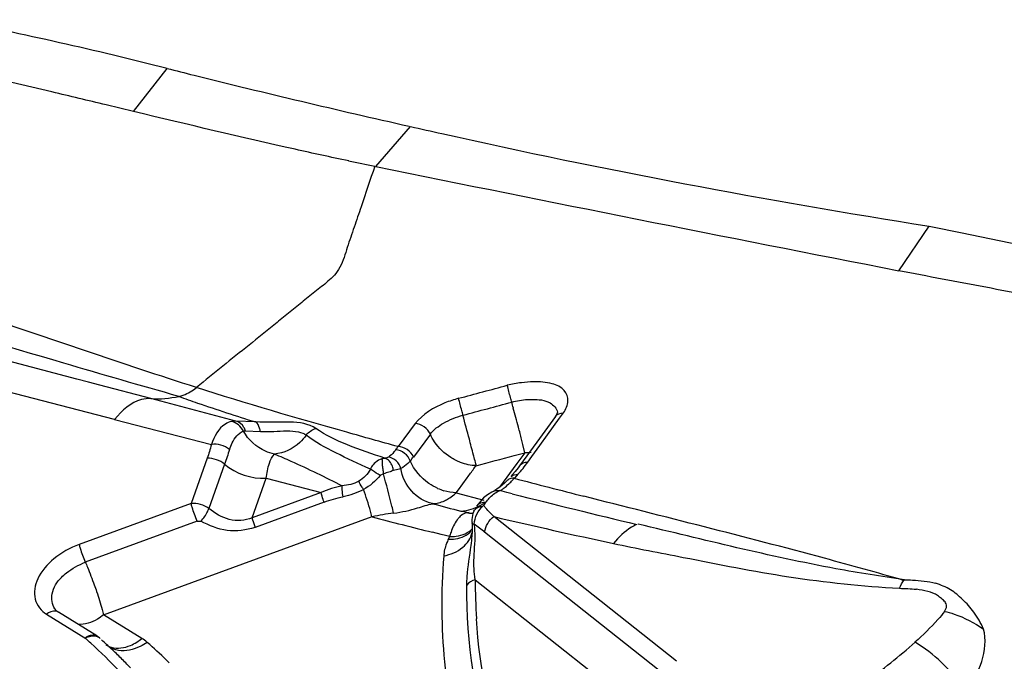
# Model space of a CAD drawing. Units: millimetres. Extents: x 0 to 594, y 0 to 420.
# Drawn here: x 203 to 206, y 370 to 371 of the extents above; entities that cross this region are included whole.
import ezdxf

# ---------------------------------------------------------------- set-up
doc = ezdxf.new("R2010")
doc.units = ezdxf.units.MM
doc.header["$LTSCALE"] = 32.67
doc.layers.add('607072814-000_CL', color=7, linetype='CONTINUOUS')

msp = doc.modelspace()

# ---------------------------------------------------------------- linework, layer by layer
at = {"layer": '607072814-000_CL', "color": 9, "linetype": 'CONTINUOUS'}
for p, q in [((203.6188, 371.1577), (203.713, 371.279)), ((204.3009, 371.0029), (204.398, 371.1155)), ((203.5651, 370.2909), (202.1741, 370.6539)), ((203.6674, 370.3499), (203.5236, 370.3877)), ((203.9066, 370.2869), (203.6673, 370.3499)), ((204.7843, 370.2485), (204.8178, 370.2946)), ((204.8061, 370.2999), (204.8062, 370.3)), ((204.8178, 370.2946), (204.8237, 370.3027)), ((204.8237, 370.3027), (204.8289, 370.3099)), ((203.9623, 370.2842), (203.9066, 370.2869)), ((204.4111, 370.2799), (204.3637, 370.2154)), ((203.9343, 370.2592), (203.9757, 370.2573)), ((204.4542, 370.25), (204.4066, 370.1857)), ((204.762, 370.2177), (204.7843, 370.2485)), ((204.7204, 370.1979), (204.7147, 370.2211)), ((204.7397, 370.1868), (204.762, 370.2177)), ((203.8262, 370.1821), (203.7808, 370.0547)), ((204.6898, 370.1897), (204.7051, 370.1938)), ((204.7204, 370.1979), (204.698, 370.1675)), ((204.7051, 370.1938), (204.7204, 370.1979)), ((204.7285, 370.1713), (204.7397, 370.1868)), ((203.8749, 370.1654), (203.8303, 370.0405)), ((204.577, 370.1529), (204.5833, 370.1614)), ((204.698, 370.1675), (204.649, 370.1009)), ((203.9522, 370.0148), (203.9919, 370.1258)), ((204.5331, 370.0934), (204.5582, 370.1274)), ((204.7007, 370.137), (204.6915, 370.1273)), ((204.1467, 370.0857), (203.9522, 370.0148)), ((204.5268, 370.085), (204.5331, 370.0934)), ((204.527, 370.0851), (204.6047, 370.0641)), ((204.6325, 370.0895), (204.6347, 370.0902)), ((204.6464, 370.0896), (204.6508, 370.0912)), ((204.669, 370.0863), (204.65, 370.0911)), ((204.6508, 370.0913), (204.6541, 370.0932)), ((204.6848, 370.0823), (204.669, 370.0863)), ((203.7808, 370.0547), (203.4656, 369.9397)), ((204.1552, 370.0588), (203.9607, 369.9878)), ((203.5346, 369.7421), (204.2906, 370.0179)), ((204.5559, 370.0293), (204.5398, 370.0335)), ((203.7981, 370.0053), (203.4828, 369.8903)), ((203.7981, 370.0053), (203.8082, 370.0054)), ((204.4842, 369.9679), (204.4599, 369.974)), ((204.5086, 369.9619), (204.4842, 369.9679)), ((204.5077, 369.9608), (204.5046, 369.9542)), ((205.121, 369.567), (204.607, 369.9745)), ((204.5806, 369.8404), (205.0585, 369.4617)), ((203.3739, 369.7431), (203.484, 369.6749)), ((203.5307, 369.7566), (203.5346, 369.7421)), ((203.6422, 369.6754), (203.5346, 369.7421))]:
    msp.add_line(p, q, dxfattribs=at)
at = {"layer": '607072814-000_CL', "color": 7, "linetype": 'CONTINUOUS'}
for p, q in [((203.6188, 371.1577), (203.5414, 371.1763)), ((205.7729, 370.7097), (205.8585, 370.8352)), ((205.8585, 370.8352), (205.9553, 370.8151)), ((203.5651, 370.2909), (203.8377, 370.2208)), ((204.8061, 370.2999), (204.7537, 370.2279)), ((204.8085, 370.3036), (204.8062, 370.3)), ((204.7537, 370.2279), (204.7054, 370.1612)), ((203.9919, 370.1258), (204.1467, 370.0857)), ((204.6858, 370.1364), (204.6811, 370.1311)), ((204.6037, 370.0704), (204.5932, 370.0589)), ((204.6148, 370.0797), (204.6037, 370.0704)), ((204.636, 370.0913), (204.6347, 370.0903)), ((204.5932, 370.0589), (204.585, 370.0479)), ((205.1472, 369.6109), (204.6329, 370.0182)), ((203.5153, 369.6825), (203.4078, 369.7491))]:
    msp.add_line(p, q, dxfattribs=at)
for points in [[(204.8117, 370.3114), (204.8117, 370.311), (204.8114, 370.3097), (204.8104, 370.3073), (204.8085, 370.3036)], [(204.7055, 370.1613), (204.7009, 370.1551), (204.6933, 370.1453), (204.6858, 370.1364)], [(204.6719, 370.1215), (204.6625, 370.1123), (204.6505, 370.1019), (204.6411, 370.0948), (204.636, 370.0913)], [(204.6331, 370.0897), (204.6268, 370.087), (204.6148, 370.0797)], [(204.5764, 370.0333), (204.574, 370.0271), (204.5725, 370.0212), (204.5716, 370.0155), (204.5712, 370.0098), (204.5713, 370.0044), (204.5717, 369.9992)]]:
    msp.add_lwpolyline(points, dxfattribs=at)
for centre, radius, start, end in [((200.7223, 359.4359), 12.2149, 75.82749, 78.74765), ((209.2492, 393.1283), 22.5398, 255.78166, 255.98077), ((210.3499, 397.5799), 27.1254, 256.00269, 257.31784), ((209.4657, 393.5204), 22.9709, 257.25483, 257.4822), ((209.2437, 392.4164), 21.8451, 257.42306, 261.08521), ((206.3752, 381.2437), 10.4488, 258.12034, 258.53138), ((246.442, 578.7566), 211.9846, 258.533617, 258.939275), ((168.3878, 237.0225), 137.916, 75.240484, 75.68082), ((204.2784, 369.9849), 0.2943, 355.9944, 358.7278), ((202.6731, 368.6981), 1.2955, 46.998, 48.6738), ((202.6908, 368.7171), 1.2696, 45.2993, 46.9978), ((202.7076, 368.7341), 1.2457, 43.5788, 45.299)]:
    msp.add_arc(centre, radius, start, end, dxfattribs=at)
at = {"layer": '607072814-000_CL', "color": 9, "linetype": 'CONTINUOUS'}
for centre, radius, start, end in [((190.7721, 422.1972), 53.6416, 284.86527, 285.01686), ((203.6838, 370.6399), 0.2904, 266.7422, 282.3929), ((190.9203, 421.6289), 53.1034, 284.86777, 285.02098), ((198.8308, 368.7326), 6.0692, 15.19625, 15.35729), ((197.5454, 368.3825), 7.4014, 14.77212, 15.20398), ((199.2739, 368.8383), 5.6138, 14.5872, 14.7717), ((200.0571, 369.0421), 4.8045, 14.3858, 14.5868), ((201.0649, 369.3004), 3.7642, 14.1577, 14.3891), ((204.2719, 370.2737), 0.1087, 321.5717, 327.5904), ((204.2823, 370.2671), 0.1482, 321.2295, 326.8622), ((190.9984, 421.328), 52.9394, 284.86916, 284.98846), ((204.7225, 370.2968), 0.0989, 268.8061, 279.0781), ((197.1755, 375.5809), 9.1785, 323.54732, 323.74516), ((204.4151, 370.3736), 0.3702, 316.937, 318.2978), ((212.7033, 400.7484), 31.6535, 255.33524, 255.70257), ((204.5363, 370.2329), 0.1487, 245.5494, 252.688), ((204.4328, 370.1843), 0.1368, 309.6356, 313.4381), ((211.3462, 396.4359), 27.1825, 255.81435, 256.57623), ((210.1904, 391.6494), 22.3422, 255.14126, 255.35034), ((204.7233, 369.973), 0.1417, 142.5752, 147.1409), ((204.4852, 369.0313), 1.0055, 97.6766, 101.2011), ((208.6059, 386.5779), 17.1137, 255.3934, 255.97989), ((204.5512, 370.1068), 0.0775, 273.4415, 279), ((208.4881, 386.4031), 16.8325, 256.75949, 257.93498), ((204.0412, 369.2636), 0.9085, 51.4203, 53.7929), ((204.7132, 369.9027), 0.2133, 160.3412, 163.9364), ((206.2077, 369.7704), 1.7215, 175.4374, 180.5299), ((206.167, 369.8323), 1.5864, 179.7082, 183.6855), ((202.5976, 368.6668), 1.3424, 47.8308, 48.6725), ((202.6564, 368.7304), 1.2558, 42.7541, 47.8725), ((203.554, 369.7811), 0.1376, 302.3239, 309.8236), ((202.7789, 368.6651), 1.3304, 45.5165, 48.6785), ((202.7945, 368.6812), 1.308, 45.0202, 45.5086)]:
    msp.add_arc(centre, radius, start, end, dxfattribs=at)
at = {"layer": '607072814-000_CL', "color": 7, "linetype": 'CONTINUOUS'}
for points, knots in [([(203.5414, 371.1763), (203.4907, 371.1885), (203.2892, 371.2369), (203.0874, 371.2838), (202.9358, 371.3162)], [0, 0, 0, 0, 0.251865, 1, 1, 1, 1]), ([(204.2243, 371.0187), (204.1741, 371.0293), (203.9717, 371.0733), (203.7703, 371.1213), (203.6188, 371.1577)], [0, 0, 0, 0, 0.247744, 1, 1, 1, 1]), ([(205.9553, 370.8151), (206.028, 370.8001), (206.3211, 370.7395), (206.6142, 370.6776), (206.8326, 370.6225)], [0, 0, 0, 0, 0.247751, 1, 1, 1, 1]), ([(203.7958, 370.3812), (203.5869, 370.4476), (203.1645, 370.5963), (202.7353, 370.7265), (202.5127, 370.7786)], [0, 0, 0, 0, 0.489497, 1, 1, 1, 1]), ([(206.7547, 370.5112), (206.6721, 370.5312), (206.5072, 370.5643), (206.2617, 370.6163), (206.0172, 370.6635), (205.8543, 370.6938), (205.7729, 370.7097)], [0, 0, 0, 0, 0.254496, 0.503628, 0.751686, 1, 1, 1, 1]), ([(204.3501, 370.1474), (204.3458, 370.1462), (204.3368, 370.1423), (204.3272, 370.1403), (204.3224, 370.1382)], [0, 0, 0, 0, 0.458515, 1, 1, 1, 1]), ([(204.557, 369.825), (204.557, 369.8331), (204.5582, 369.8706), (204.5653, 369.9075), (204.5691, 369.9367)], [0, 0, 0, 0, 0.215774, 1, 1, 1, 1]), ([(204.9697, 369.9423), (205.035, 369.9288), (205.1994, 369.8971), (205.466, 369.8436), (205.6704, 369.8221), (205.7746, 369.8163)], [0, 0, 0, 0, 0.245432, 0.616135, 1, 1, 1, 1]), ([(206.0111, 369.7018), (206.0032, 369.7182), (205.9875, 369.7492), (205.9534, 369.7841), (205.9193, 369.8153), (205.8908, 369.8255), (205.8762, 369.8305)], [0, 0, 0, 0, 0.285398, 0.535595, 0.760021, 1, 1, 1, 1]), ([(203.3115, 368.6604), (203.3064, 368.7873), (203.2544, 369.0412), (203.0399, 369.3737), (202.7096, 369.6245), (202.4433, 369.727), (202.3005, 369.7646)], [0, 0, 0, 0, 0.237359, 0.472974, 0.723928, 1, 1, 1, 1]), ([(203.3968, 369.7592), (203.3988, 369.7563), (203.4024, 369.7527), (203.4065, 369.7499), (203.4077, 369.7491)], [0, 0, 0, 0, 0.707482, 1, 1, 1, 1])]:
    msp.add_open_spline(points, degree=3, knots=knots, dxfattribs=at)
at = {"layer": '607072814-000_CL', "color": 9, "linetype": 'CONTINUOUS'}
for points, knots in [([(204.2977, 371.0035), (204.2848, 370.9655), (204.2654, 370.9085), (204.24, 370.8324), (204.22, 370.7759), (204.2062, 370.7283), (204.1854, 370.6968), (204.1603, 370.6748), (204.1289, 370.6503), (204.092, 370.6202), (204.0549, 370.5904), (204.0056, 370.5505), (203.9192, 370.4808), (203.8451, 370.4211), (203.7958, 370.3812)], [0, 0, 0, 0, 0.145356, 0.218028, 0.2907, 0.362856, 0.395862, 0.42567, 0.483177, 0.540527, 0.597954, 0.655413, 0.770304, 1, 1, 1, 1]), ([(203.7462, 370.3562), (203.638, 370.3866), (203.1986, 370.5148), (202.7598, 370.6462), (202.4236, 370.7251)], [0, 0, 0, 0, 0.245529, 1, 1, 1, 1]), ([(203.7462, 370.3562), (203.7504, 370.3571), (203.7683, 370.3624), (203.7847, 370.3723), (203.7958, 370.3812)], [0, 0, 0, 0, 0.232682, 1, 1, 1, 1]), ([(204.3631, 370.215), (204.315, 370.2283), (204.1252, 370.2812), (203.9359, 370.336), (203.7959, 370.3813)], [0, 0, 0, 0, 0.253176, 1, 1, 1, 1]), ([(204.6832, 370.34), (204.682, 370.3443), (204.6778, 370.3601), (204.6736, 370.3759), (204.6708, 370.3874)], [0, 0, 0, 0, 0.276783, 1, 1, 1, 1]), ([(204.8289, 370.3099), (204.8355, 370.3199), (204.8463, 370.3414), (204.8326, 370.3782), (204.7927, 370.3955), (204.7624, 370.3979), (204.745, 370.3975)], [0, 0, 0, 0, 0.227093, 0.422157, 0.670052, 1, 1, 1, 1]), ([(203.6673, 370.3499), (203.6587, 370.3504), (203.6183, 370.3456), (203.5852, 370.3164), (203.5659, 370.2919)], [0, 0, 0, 0, 0.216808, 1, 1, 1, 1]), ([(203.7462, 370.3562), (203.7638, 370.3498), (203.8354, 370.3248), (203.9076, 370.3014), (203.9621, 370.2842)], [0, 0, 0, 0, 0.246642, 1, 1, 1, 1]), ([(204.5337, 370.3508), (204.5207, 370.3471), (204.4756, 370.3326), (204.4328, 370.306), (204.4112, 370.2797)], [0, 0, 0, 0, 0.28391, 1, 1, 1, 1]), ([(204.546, 370.3034), (204.5449, 370.3077), (204.5406, 370.3235), (204.5365, 370.3393), (204.5337, 370.3508)], [0, 0, 0, 0, 0.276731, 1, 1, 1, 1]), ([(204.6832, 370.34), (204.6978, 370.3439), (204.7174, 370.3473), (204.7372, 370.348), (204.7419, 370.3479)], [0, 0, 0, 0, 0.76171, 1, 1, 1, 1]), ([(204.7419, 370.3479), (204.7586, 370.3478), (204.7873, 370.3459), (204.8104, 370.3225), (204.8116, 370.3114)], [0, 0, 0, 0, 0.600108, 1, 1, 1, 1]), ([(204.4539, 370.25), (204.4635, 370.263), (204.4935, 370.2848), (204.527, 370.2983), (204.546, 370.3034)], [0, 0, 0, 0, 0.450316, 1, 1, 1, 1]), ([(204.5694, 370.2146), (204.5676, 370.2218), (204.5602, 370.2515), (204.5512, 370.2808), (204.546, 370.3034)], [0, 0, 0, 0, 0.24238, 1, 1, 1, 1]), ([(203.8941, 370.286), (203.8881, 370.2845), (203.8608, 370.272), (203.8455, 370.2431), (203.8378, 370.2213)], [0, 0, 0, 0, 0.210198, 1, 1, 1, 1]), ([(203.9343, 370.2592), (203.9331, 370.2625), (203.9272, 370.2745), (203.916, 370.2845), (203.9066, 370.2869)], [0, 0, 0, 0, 0.267675, 1, 1, 1, 1]), ([(204.1319, 370.266), (204.1115, 370.2801), (204.0504, 370.2866), (203.9944, 370.2821), (203.962, 370.2842)], [0, 0, 0, 0, 0.432835, 1, 1, 1, 1]), ([(203.9757, 370.2573), (203.9752, 370.2604), (203.9728, 370.27), (203.9685, 370.281), (203.9624, 370.2842)], [0, 0, 0, 0, 0.31456, 1, 1, 1, 1]), ([(204.3265, 370.1823), (204.2912, 370.1941), (204.2241, 370.2162), (204.1592, 370.2465), (204.1319, 370.266)], [0, 0, 0, 0, 0.52703, 1, 1, 1, 1]), ([(203.889, 370.2065), (203.891, 370.2129), (203.8987, 370.2332), (203.9136, 370.2533), (203.928, 370.2586)], [0, 0, 0, 0, 0.304045, 1, 1, 1, 1]), ([(204.0153, 370.194), (204.0066, 370.1955), (203.9714, 370.2069), (203.9414, 370.234), (203.928, 370.2586)], [0, 0, 0, 0, 0.239333, 1, 1, 1, 1]), ([(203.9757, 370.2573), (204.0006, 370.256), (204.0367, 370.2608), (204.08, 370.2581), (204.099, 370.2525), (204.1049, 370.2473)], [0, 0, 0, 0, 0.571605, 0.821068, 1, 1, 1, 1]), ([(204.1049, 370.2473), (204.0996, 370.2398), (204.076, 370.2136), (204.0415, 370.1957), (204.0154, 370.194)], [0, 0, 0, 0, 0.259104, 1, 1, 1, 1]), ([(204.2853, 370.1513), (204.2525, 370.1662), (204.191, 370.1951), (204.1301, 370.2272), (204.1049, 370.2473)], [0, 0, 0, 0, 0.5273, 1, 1, 1, 1]), ([(204.3571, 370.2061), (204.3554, 370.204), (204.3491, 370.1965), (204.3419, 370.1896), (204.3361, 370.1856)], [0, 0, 0, 0, 0.280941, 1, 1, 1, 1]), ([(204.5776, 370.1842), (204.5769, 370.1865), (204.5741, 370.1966), (204.5714, 370.2068), (204.5694, 370.2146)], [0, 0, 0, 0, 0.22975, 1, 1, 1, 1]), ([(203.992, 370.1258), (203.9938, 370.1402), (203.9982, 370.1639), (204.0085, 370.1872), (204.0156, 370.194)], [0, 0, 0, 0, 0.596412, 1, 1, 1, 1]), ([(204.0156, 370.194), (204.0311, 370.1876), (204.0954, 370.1598), (204.1584, 370.1291), (204.2059, 370.1048)], [0, 0, 0, 0, 0.238875, 1, 1, 1, 1]), ([(204.3277, 370.1819), (204.3146, 370.1815), (204.2966, 370.171), (204.2873, 370.1556), (204.2853, 370.1513)], [0, 0, 0, 0, 0.732977, 1, 1, 1, 1]), ([(204.3224, 370.1382), (204.322, 370.1426), (204.3215, 370.1511), (204.3191, 370.1634), (204.3189, 370.172), (204.3198, 370.1796), (204.3178, 370.1805)], [0, 0, 0, 0, 0.314685, 0.604596, 0.845572, 1, 1, 1, 1]), ([(204.3503, 370.1474), (204.3498, 370.1516), (204.3466, 370.1654), (204.3364, 370.1794), (204.3265, 370.1823)], [0, 0, 0, 0, 0.28714, 1, 1, 1, 1]), ([(204.5833, 370.1614), (204.583, 370.1631), (204.5814, 370.1707), (204.5793, 370.1783), (204.5776, 370.1842)], [0, 0, 0, 0, 0.210845, 1, 1, 1, 1]), ([(204.3133, 370.1337), (204.3057, 370.138), (204.2963, 370.1437), (204.2872, 370.1499), (204.2853, 370.1513)], [0, 0, 0, 0, 0.789479, 1, 1, 1, 1]), ([(204.3709, 370.1535), (204.3695, 370.1529), (204.3628, 370.1505), (204.3558, 370.1488), (204.3503, 370.1474)], [0, 0, 0, 0, 0.208019, 1, 1, 1, 1]), ([(204.4601, 370.0545), (204.4381, 370.0593), (204.396, 370.0857), (204.3743, 370.1302), (204.3709, 370.1539)], [0, 0, 0, 0, 0.48516, 1, 1, 1, 1]), ([(204.3977, 370.1746), (204.3956, 370.1722), (204.3878, 370.1638), (204.3784, 370.1569), (204.371, 370.1534)], [0, 0, 0, 0, 0.281365, 1, 1, 1, 1]), ([(204.4748, 370.0975), (204.4662, 370.1015), (204.4342, 370.1197), (204.4083, 370.1494), (204.3977, 370.1746)], [0, 0, 0, 0, 0.256895, 1, 1, 1, 1]), ([(204.3509, 370.0278), (204.3493, 370.0344), (204.3401, 370.0713), (204.3304, 370.108), (204.3224, 370.1382)], [0, 0, 0, 0, 0.17904, 1, 1, 1, 1]), ([(204.2086, 370.0737), (204.2081, 370.0767), (204.2068, 370.087), (204.2057, 370.0974), (204.2059, 370.1048)], [0, 0, 0, 0, 0.291333, 1, 1, 1, 1]), ([(204.2659, 370.0943), (204.2646, 370.0965), (204.2599, 370.1042), (204.2554, 370.1119), (204.2525, 370.1176)], [0, 0, 0, 0, 0.285655, 1, 1, 1, 1]), ([(204.2899, 370.0177), (204.2886, 370.0229), (204.2815, 370.0487), (204.2731, 370.0742), (204.2659, 370.0943)], [0, 0, 0, 0, 0.201369, 1, 1, 1, 1]), ([(204.1552, 370.0588), (204.1543, 370.0612), (204.1512, 370.0701), (204.1483, 370.0791), (204.1466, 370.0858)], [0, 0, 0, 0, 0.276611, 1, 1, 1, 1]), ([(204.4602, 370.0545), (204.4718, 370.0546), (204.4878, 370.0587), (204.5018, 370.0663), (204.5054, 370.0685)], [0, 0, 0, 0, 0.732219, 1, 1, 1, 1]), ([(204.6108, 370.0591), (204.6136, 370.0627), (204.6237, 370.0747), (204.6362, 370.0852), (204.6464, 370.0896)], [0, 0, 0, 0, 0.292519, 1, 1, 1, 1]), ([(205.7862, 369.8387), (205.7123, 369.86), (205.4134, 369.943), (205.1123, 370.0176), (204.8863, 370.0753)], [0, 0, 0, 0, 0.247926, 1, 1, 1, 1]), ([(203.7981, 370.0053), (203.7926, 370.018), (203.7866, 370.0345), (203.7817, 370.0512), (203.7808, 370.0547)], [0, 0, 0, 0, 0.793308, 1, 1, 1, 1]), ([(203.8082, 370.0054), (203.816, 370.0129), (203.8241, 370.0247), (203.8295, 370.0375), (203.8303, 370.0405)], [0, 0, 0, 0, 0.778061, 1, 1, 1, 1]), ([(203.9523, 370.0148), (203.9328, 370.0059), (203.8853, 370.0035), (203.8479, 370.0276), (203.8303, 370.0405)], [0, 0, 0, 0, 0.496315, 1, 1, 1, 1]), ([(204.3509, 370.0278), (204.3736, 370.0308), (204.4107, 370.0386), (204.4464, 370.0519), (204.461, 370.0543)], [0, 0, 0, 0, 0.60806, 1, 1, 1, 1]), ([(204.5398, 370.0336), (204.5452, 370.0337), (204.5687, 370.0363), (204.591, 370.0465), (204.6064, 370.0562)], [0, 0, 0, 0, 0.226665, 1, 1, 1, 1]), ([(204.6331, 370.018), (204.6256, 370.026), (204.6147, 370.0355), (204.6063, 370.0471), (204.6043, 370.0499)], [0, 0, 0, 0, 0.764844, 1, 1, 1, 1]), ([(203.9522, 370.0148), (203.9527, 370.013), (203.9552, 370.0039), (203.9582, 369.9949), (203.9607, 369.9878)], [0, 0, 0, 0, 0.20097, 1, 1, 1, 1]), ([(204.5362, 370.0169), (204.5338, 370.0143), (204.5236, 370.0016), (204.5166, 369.9865), (204.5123, 369.9745)], [0, 0, 0, 0, 0.214444, 1, 1, 1, 1]), ([(204.5559, 370.0293), (204.5504, 370.028), (204.5434, 370.0238), (204.5377, 370.0185), (204.5362, 370.0169)], [0, 0, 0, 0, 0.720957, 1, 1, 1, 1]), ([(203.9607, 369.9878), (203.9357, 369.9794), (203.8812, 369.9718), (203.8313, 369.993), (203.8082, 370.0054)], [0, 0, 0, 0, 0.501912, 1, 1, 1, 1]), ([(204.5082, 369.9618), (204.5146, 369.9617), (204.5374, 369.963), (204.5619, 369.9719), (204.5724, 369.9849)], [0, 0, 0, 0, 0.274485, 1, 1, 1, 1]), ([(204.5717, 369.9992), (204.5719, 369.9979), (204.575, 369.9972), (204.577, 369.9968), (204.5779, 369.9967)], [0, 0, 0, 0, 0.618218, 1, 1, 1, 1]), ([(205.0362, 369.9962), (205.0306, 369.994), (205.0051, 369.9805), (204.9843, 369.9598), (204.9698, 369.9424)], [0, 0, 0, 0, 0.210484, 1, 1, 1, 1]), ([(205.7884, 369.8406), (205.724, 369.8492), (205.4717, 369.8901), (205.2239, 369.9528), (205.0387, 369.9969)], [0, 0, 0, 0, 0.254416, 1, 1, 1, 1]), ([(204.4917, 369.9073), (204.5109, 369.9113), (204.5458, 369.9251), (204.5685, 369.9571), (204.572, 369.9733)], [0, 0, 0, 0, 0.542462, 1, 1, 1, 1]), ([(204.5046, 369.9542), (204.5114, 369.954), (204.5344, 369.9552), (204.5588, 369.9648), (204.5693, 369.9777)], [0, 0, 0, 0, 0.289174, 1, 1, 1, 1]), ([(204.5805, 369.8405), (204.5769, 369.8609), (204.5756, 369.9076), (204.5813, 369.9537), (204.5797, 369.9792)], [0, 0, 0, 0, 0.447921, 1, 1, 1, 1]), ([(203.4656, 369.9397), (203.44, 369.9304), (203.3946, 369.9044), (203.3463, 369.8508), (203.3331, 369.7856), (203.3588, 369.7525), (203.3739, 369.7431)], [0, 0, 0, 0, 0.307639, 0.581173, 0.798703, 1, 1, 1, 1]), ([(203.4655, 369.9397), (203.4664, 369.9361), (203.4713, 369.9193), (203.4773, 369.9029), (203.4828, 369.8903)], [0, 0, 0, 0, 0.212924, 1, 1, 1, 1]), ([(204.5046, 369.9542), (204.5028, 369.9503), (204.4965, 369.9353), (204.4926, 369.9193), (204.4917, 369.9073)], [0, 0, 0, 0, 0.263415, 1, 1, 1, 1]), ([(203.4157, 369.8468), (203.4202, 369.8514), (203.4405, 369.869), (203.4643, 369.8819), (203.4828, 369.8903)], [0, 0, 0, 0, 0.240075, 1, 1, 1, 1]), ([(203.4828, 369.8903), (203.4849, 369.8854), (203.4939, 369.864), (203.5022, 369.8424), (203.5083, 369.8256)], [0, 0, 0, 0, 0.230466, 1, 1, 1, 1]), ([(203.3975, 369.7585), (203.3895, 369.7706), (203.3841, 369.806), (203.4034, 369.8343), (203.4157, 369.8468)], [0, 0, 0, 0, 0.452747, 1, 1, 1, 1]), ([(203.5083, 369.8256), (203.5105, 369.8195), (203.5185, 369.7967), (203.5259, 369.7736), (203.5307, 369.7566)], [0, 0, 0, 0, 0.269551, 1, 1, 1, 1]), ([(204.8548, 368.9265), (204.758, 369.0518), (204.6031, 369.3401), (204.5562, 369.6633), (204.557, 369.825)], [0, 0, 0, 0, 0.494858, 1, 1, 1, 1]), ([(205.7879, 369.84), (205.7956, 369.84), (205.8253, 369.8394), (205.8551, 369.836), (205.8763, 369.8304)], [0, 0, 0, 0, 0.260636, 1, 1, 1, 1]), ([(205.9015, 369.7515), (205.9043, 369.7558), (205.9092, 369.7649), (205.9034, 369.779), (205.8929, 369.7873), (205.8782, 369.7996), (205.8536, 369.8086), (205.833, 369.8119), (205.8221, 369.8136)], [0, 0, 0, 0, 0.130778, 0.237807, 0.352738, 0.468374, 0.722054, 1, 1, 1, 1]), ([(203.4077, 369.7491), (203.4055, 369.7506), (203.394, 369.7548), (203.3811, 369.749), (203.374, 369.7431)], [0, 0, 0, 0, 0.223997, 1, 1, 1, 1]), ([(203.5346, 369.7421), (203.5291, 369.7375), (203.5081, 369.7224), (203.4813, 369.7135), (203.4625, 369.7148)], [0, 0, 0, 0, 0.274807, 1, 1, 1, 1]), ([(204.4863, 369.7545), (204.4882, 369.5617), (204.5612, 369.173), (204.7851, 368.8466), (204.9202, 368.711)], [0, 0, 0, 0, 0.501843, 1, 1, 1, 1]), ([(205.9015, 369.7515), (205.8957, 369.7436), (205.8697, 369.7129), (205.841, 369.6846), (205.8183, 369.6644)], [0, 0, 0, 0, 0.242405, 1, 1, 1, 1]), ([(205.9015, 369.7515), (205.9105, 369.7495), (205.9493, 369.7383), (205.9855, 369.7193), (206.0111, 369.7018)], [0, 0, 0, 0, 0.229208, 1, 1, 1, 1]), ([(204.8759, 368.9496), (204.7904, 369.0601), (204.6503, 369.3094), (204.5929, 369.5893), (204.5838, 369.7304)], [0, 0, 0, 0, 0.497016, 1, 1, 1, 1]), ([(203.5248, 369.6754), (203.5227, 369.6773), (203.5112, 369.6837), (203.4971, 369.681), (203.4876, 369.6777)], [0, 0, 0, 0, 0.218834, 1, 1, 1, 1]), ([(205.964, 369.5276), (205.9811, 369.5536), (206.0126, 369.6071), (206.0189, 369.6724), (206.0111, 369.7018)], [0, 0, 0, 0, 0.506347, 1, 1, 1, 1]), ([(203.5409, 369.6573), (203.5456, 369.6544), (203.5674, 369.6446), (203.5933, 369.6485), (203.6099, 369.6555)], [0, 0, 0, 0, 0.235043, 1, 1, 1, 1]), ([(203.6573, 369.6642), (203.651, 369.6598), (203.6267, 369.6455), (203.5969, 369.6386), (203.5765, 369.6416)], [0, 0, 0, 0, 0.271009, 1, 1, 1, 1]), ([(205.964, 369.5278), (205.9428, 369.5565), (205.8979, 369.6064), (205.8455, 369.649), (205.8184, 369.6643)], [0, 0, 0, 0, 0.535063, 1, 1, 1, 1])]:
    msp.add_open_spline(points, degree=3, knots=knots, dxfattribs=at)
for points in [[(204.7103, 370.3947), (204.697, 370.3929), (204.6839, 370.3904), (204.6708, 370.3874)], [(204.745, 370.3975), (204.7334, 370.3972), (204.7218, 370.3962), (204.7103, 370.3947)], [(204.8062, 370.3), (204.811, 370.3067), (204.8206, 370.3101), (204.8289, 370.3099)], [(203.9066, 370.2869), (203.9024, 370.2871), (203.8981, 370.287), (203.8941, 370.286)], [(203.928, 370.2586), (203.9216, 370.2716), (203.9083, 370.2831), (203.8941, 370.2859)], [(204.1049, 370.2473), (204.1117, 370.2559), (204.1214, 370.2628), (204.1319, 370.266)], [(204.4539, 370.25), (204.4471, 370.2659), (204.4285, 370.2791), (204.4112, 370.2795)], [(203.928, 370.2586), (203.93, 370.2592), (203.9322, 370.2593), (203.9343, 370.2592)], [(203.8377, 370.2208), (203.8346, 370.2077), (203.8308, 370.1947), (203.8262, 370.1821)], [(203.889, 370.2065), (203.8753, 370.2179), (203.8554, 370.2233), (203.8378, 370.2213)], [(203.889, 370.2065), (203.8844, 370.1928), (203.8798, 370.1791), (203.8749, 370.1654)], [(204.3977, 370.1746), (204.3919, 370.1907), (204.3742, 370.2051), (204.3571, 370.2061)], [(204.4066, 370.1857), (204.3998, 370.2017), (204.3811, 370.2149), (204.3637, 370.2154)], [(203.8749, 370.1654), (203.8618, 370.1764), (203.8433, 370.1828), (203.8262, 370.1821)], [(204.336, 370.1856), (204.3332, 370.1837), (204.3299, 370.1827), (204.3265, 370.1823)], [(204.371, 370.1534), (204.3674, 370.1688), (204.3519, 370.1835), (204.3362, 370.1857)], [(203.8749, 370.1654), (203.9064, 370.139), (203.9508, 370.1236), (203.9919, 370.1258)], [(204.2853, 370.1513), (204.2774, 370.1377), (204.2662, 370.1252), (204.2525, 370.1176)], [(204.7007, 370.137), (204.7107, 370.1478), (204.7199, 370.1594), (204.7285, 370.1713)], [(204.7055, 370.1613), (204.7103, 370.1681), (204.7201, 370.1715), (204.7285, 370.1713)], [(204.3133, 370.1337), (204.3002, 370.1179), (204.284, 370.1041), (204.2659, 370.0943)], [(204.3133, 370.1337), (204.3154, 370.1363), (204.319, 370.1377), (204.3224, 370.1382)], [(204.6724, 370.1209), (204.6772, 370.1257), (204.6848, 370.1281), (204.6915, 370.1273)], [(204.6818, 370.1304), (204.6865, 370.1352), (204.6941, 370.1377), (204.7007, 370.137)], [(204.2059, 370.1048), (204.1856, 370.1005), (204.1656, 370.0942), (204.1467, 370.0857)], [(204.2525, 370.1176), (204.2384, 370.1098), (204.2219, 370.106), (204.2059, 370.1048)], [(204.2659, 370.0943), (204.2482, 370.0844), (204.2285, 370.0777), (204.2086, 370.0737)], [(204.6541, 370.0932), (204.6567, 370.0948), (204.6592, 370.0966), (204.6616, 370.0985)], [(204.6616, 370.0985), (204.6662, 370.102), (204.6706, 370.1059), (204.6748, 370.11)], [(204.6748, 370.11), (204.6785, 370.1135), (204.6821, 370.1171), (204.6856, 370.1209)], [(204.1552, 370.0588), (204.1725, 370.0651), (204.1905, 370.07), (204.2086, 370.0737)], [(204.5268, 370.085), (204.5151, 370.0853), (204.5033, 370.0875), (204.4921, 370.0909)], [(204.5054, 370.0685), (204.5105, 370.0716), (204.5154, 370.0751), (204.52, 370.0789)], [(204.6347, 370.0902), (204.6399, 370.0917), (204.6455, 370.0921), (204.6508, 370.0912)], [(203.8303, 370.0405), (203.8171, 370.0514), (203.7979, 370.0567), (203.7808, 370.0547)], [(204.5779, 369.9967), (204.5784, 370.0157), (204.5882, 370.0362), (204.6032, 370.048)], [(204.5851, 370.0478), (204.5902, 370.0557), (204.6015, 370.0596), (204.6108, 370.0591)], [(204.5559, 370.0293), (204.5615, 370.0281), (204.5672, 370.0275), (204.573, 370.0274)], [(204.607, 369.9745), (204.6087, 369.9914), (204.6194, 370.0082), (204.633, 370.0183)], [(204.5797, 369.9792), (204.5794, 369.985), (204.5788, 369.9909), (204.5779, 369.9967)], [(204.5806, 369.8404), (204.5714, 369.8382), (204.562, 369.8329), (204.557, 369.825)], [(205.7746, 369.8163), (205.7784, 369.8245), (205.7828, 369.8325), (205.7879, 369.84)], [(205.7746, 369.8163), (205.7904, 369.816), (205.8063, 369.8153), (205.8221, 369.8136)], [(203.4815, 369.6764), (203.4877, 369.6816), (203.4959, 369.6856), (203.504, 369.6856)], [(203.504, 369.6856), (203.5079, 369.6856), (203.512, 369.6845), (203.5153, 369.6825)], [(203.5765, 369.6416), (203.5669, 369.643), (203.5573, 369.6463), (203.549, 369.6514)], [(203.6099, 369.6555), (203.616, 369.6581), (203.622, 369.6613), (203.6276, 369.6648)], [(203.6573, 369.6642), (203.6526, 369.6684), (203.6475, 369.6721), (203.6422, 369.6754)]]:
    msp.add_open_spline(points, degree=3, dxfattribs=at)
at = {"layer": '607072814-000_CL', "color": 7, "linetype": 'CONTINUOUS'}
for points in [[(204.4662, 370.2282), (204.4615, 370.2351), (204.4575, 370.2424), (204.4542, 370.25)], [(204.5114, 370.1845), (204.4937, 370.1958), (204.4779, 370.2108), (204.4662, 370.2282)], [(204.5393, 370.1703), (204.5295, 370.174), (204.5202, 370.1789), (204.5114, 370.1845)], [(204.5833, 370.1614), (204.5683, 370.1617), (204.5533, 370.165), (204.5393, 370.1703)], [(204.5764, 370.0329), (204.5804, 370.0423), (204.5929, 370.0478), (204.6032, 370.048)], [(204.5726, 369.9784), (204.5727, 369.9857), (204.5726, 369.993), (204.572, 370.0003)], [(204.5691, 369.9367), (204.5703, 369.9459), (204.5713, 369.9551), (204.5719, 369.9643)], [(203.5248, 369.6754), (203.5219, 369.678), (203.5188, 369.6807), (203.5151, 369.682)], [(205.6795, 369.5516), (205.727, 369.5876), (205.7737, 369.6249), (205.8184, 369.6643)]]:
    msp.add_open_spline(points, degree=3, dxfattribs=at)

doc.saveas('drawing.dxf')
